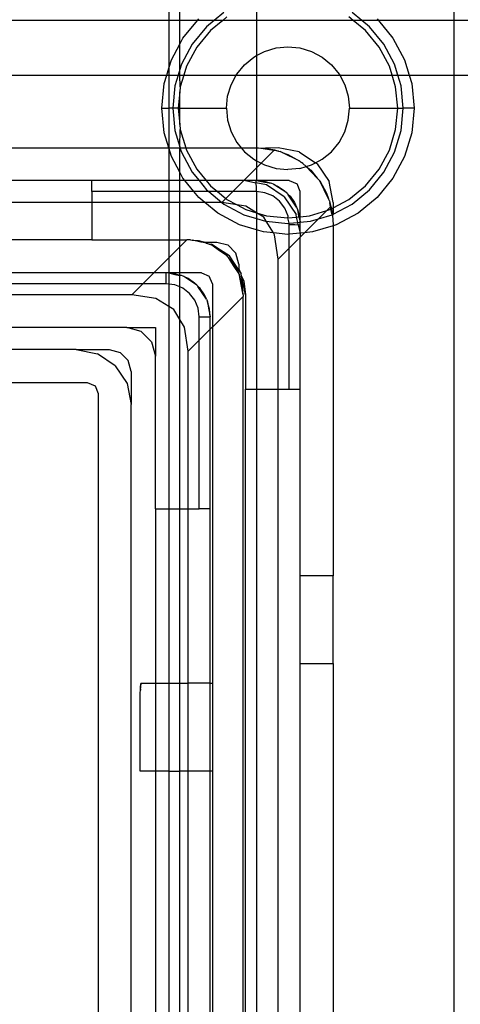
# Model space of a CAD drawing. Extents: x -69 to 69, y -32 to 32.
# Drawn here: x -1 to 0, y -20 to -18 of the extents above; entities that cross this region are included whole.
import ezdxf

# ---------------------------------------------------------------- set-up
doc = ezdxf.new("R2010")
doc.units = 0
doc.header["$MEASUREMENT"] = 0
doc.layers.get('0').update_dxf_attribs({"linetype": 'CONTINUOUS'})

msp = doc.modelspace()

# ---------------------------------------------------------------- linework, layer by layer
for p, q in [((-0.2433, -18.2532), (-0.2433, -18.3811)), ((-0.2236, -18.3811), (-0.2236, -18.2532)), ((0.2685, -18.3811), (0.2685, -18.2532)), ((-0.0858, -18.3509), (-0.0858, -18.3811)), ((-0.1445, -18.3667), (-0.162, -18.3811)), ((0.1027, -18.3811), (0.0852, -18.3667)), ((-0.2433, -18.3811), (-0.9004, -18.3811)), ((-0.2433, -18.3811), (-0.2433, -18.4669)), ((-0.2236, -18.3811), (-0.2433, -18.3811)), ((-0.1918, -18.3811), (-0.2236, -18.3811)), ((-0.2236, -18.4236), (-0.2236, -18.3811)), ((-0.2179, -18.4129), (-0.1918, -18.3811)), ((-0.1918, -18.3811), (-0.1897, -18.3785)), ((-0.162, -18.3811), (-0.1918, -18.3811)), ((-0.162, -18.3811), (-0.1758, -18.3925)), ((-0.1466, -18.3811), (-0.1688, -18.3994)), ((-0.1466, -18.3811), (-0.162, -18.3811)), ((-0.139, -18.3749), (-0.1466, -18.3811)), ((-0.0858, -18.3811), (-0.1466, -18.3811)), ((-0.0858, -18.3811), (-0.0858, -18.4442)), ((0.0873, -18.3811), (-0.0858, -18.3811)), ((0.0873, -18.3811), (0.0797, -18.3749)), ((0.1096, -18.3994), (0.0873, -18.3811)), ((0.1027, -18.3811), (0.0873, -18.3811)), ((0.1165, -18.3925), (0.1027, -18.3811)), ((0.1325, -18.3811), (0.1027, -18.3811)), ((0.1304, -18.3785), (0.1325, -18.3811)), ((0.1325, -18.3811), (0.1586, -18.4129)), ((0.2685, -18.3811), (0.1325, -18.3811)), ((0.2685, -18.4796), (0.2685, -18.3811)), ((0.4963, -18.3811), (0.2685, -18.3811)), ((-0.1758, -18.3925), (-0.2015, -18.4238)), ((-0.1688, -18.3994), (-0.1933, -18.4292)), ((0.134, -18.4292), (0.1096, -18.3994)), ((0.1422, -18.4238), (0.1165, -18.3925)), ((-0.2236, -18.4236), (-0.2179, -18.4129)), ((0.1586, -18.4129), (0.1795, -18.452)), ((-0.2388, -18.452), (-0.2236, -18.4236)), ((-0.2236, -18.4694), (-0.2236, -18.4236)), ((-0.2015, -18.4238), (-0.2206, -18.4595)), ((-0.1933, -18.4292), (-0.2115, -18.4633)), ((-0.0858, -18.4442), (-0.0718, -18.4368)), ((-0.0718, -18.4368), (-0.0511, -18.4305)), ((-0.0511, -18.4305), (-0.0296, -18.4284)), ((-0.0296, -18.4284), (-0.0081, -18.4305)), ((-0.0081, -18.4305), (0.0125, -18.4368)), ((0.0125, -18.4368), (0.0316, -18.447)), ((0.1522, -18.4633), (0.134, -18.4292)), ((0.1613, -18.4595), (0.1422, -18.4238)), ((-0.2433, -18.4669), (-0.2388, -18.452)), ((-0.1076, -18.4607), (-0.0909, -18.447)), ((-0.0909, -18.447), (-0.0858, -18.4442)), ((-0.0858, -18.4442), (-0.0858, -18.4796)), ((0.0316, -18.447), (0.0483, -18.4607)), ((0.1795, -18.452), (0.1879, -18.4796)), ((-0.2471, -18.4796), (-0.2433, -18.4669)), ((-0.2433, -18.4669), (-0.2433, -18.4796)), ((-0.2236, -18.4694), (-0.2267, -18.4796)), ((-0.2206, -18.4595), (-0.2236, -18.4694)), ((-0.2236, -18.4796), (-0.2236, -18.4694)), ((-0.2115, -18.4633), (-0.2164, -18.4796)), ((-0.1213, -18.4774), (-0.1076, -18.4607)), ((0.0483, -18.4607), (0.062, -18.4774)), ((0.1572, -18.4796), (0.1522, -18.4633)), ((0.1674, -18.4796), (0.1613, -18.4595)), ((-0.9004, -18.4796), (-0.2471, -18.4796)), ((-0.2517, -18.4945), (-0.2471, -18.4796)), ((-0.2471, -18.4796), (-0.2433, -18.4796)), ((-0.2433, -18.4796), (-0.2433, -18.5386)), ((-0.2433, -18.4796), (-0.2267, -18.4796)), ((-0.2267, -18.4796), (-0.2324, -18.4983)), ((-0.2267, -18.4796), (-0.2236, -18.4796)), ((-0.2236, -18.4796), (-0.2164, -18.4796)), ((-0.2227, -18.5002), (-0.2236, -18.4796)), ((-0.2164, -18.4796), (-0.2227, -18.5002)), ((-0.2164, -18.4796), (-0.1225, -18.4796)), ((-0.1315, -18.4964), (-0.1225, -18.4796)), ((-0.1225, -18.4796), (-0.1213, -18.4774)), ((-0.1225, -18.4796), (-0.0858, -18.4796)), ((-0.0858, -18.4796), (-0.0863, -18.6095)), ((-0.0858, -18.4796), (0.0632, -18.4796)), ((0.062, -18.4774), (0.0632, -18.4796)), ((0.0632, -18.4796), (0.0722, -18.4964)), ((0.0632, -18.4796), (0.1572, -18.4796)), ((0.1634, -18.5002), (0.1572, -18.4796)), ((0.1572, -18.4796), (0.1674, -18.4796)), ((0.1731, -18.4983), (0.1674, -18.4796)), ((0.1674, -18.4796), (0.1879, -18.4796)), ((0.1879, -18.4796), (0.1924, -18.4945)), ((0.1879, -18.4796), (0.2685, -18.4796)), ((0.2685, -21.4323), (0.2685, -18.4796)), ((0.2685, -18.4796), (0.4963, -18.4796)), ((-0.256, -18.5386), (-0.2517, -18.4945)), ((-0.2324, -18.4983), (-0.2363, -18.5386)), ((-0.2236, -18.5092), (-0.2265, -18.5386)), ((-0.2227, -18.5002), (-0.2236, -18.5092)), ((-0.2236, -18.5386), (-0.2236, -18.5092)), ((-0.1378, -18.5171), (-0.1315, -18.4964)), ((0.0722, -18.4964), (0.0785, -18.5171)), ((0.1672, -18.5386), (0.1634, -18.5002)), ((0.1771, -18.5386), (0.1731, -18.4983)), ((0.1924, -18.4945), (0.1967, -18.5386)), ((-0.1399, -18.5386), (-0.1378, -18.5171)), ((0.0785, -18.5171), (0.0806, -18.5386)), ((-0.2517, -18.5828), (-0.256, -18.5386)), ((-0.256, -18.5386), (-0.2433, -18.5386)), ((-0.2433, -18.5386), (-0.2433, -18.6095)), ((-0.2363, -18.5386), (-0.2433, -18.5386)), ((-0.2363, -18.5386), (-0.2324, -18.5789)), ((-0.2265, -18.5386), (-0.2363, -18.5386)), ((-0.2265, -18.5386), (-0.2236, -18.568)), ((-0.2236, -18.5386), (-0.2265, -18.5386)), ((-0.2236, -18.568), (-0.2236, -18.5386)), ((-0.2236, -18.5386), (-0.1399, -18.5386)), ((-0.1399, -18.5386), (-0.1378, -18.5601)), ((0.0785, -18.5601), (0.0806, -18.5386)), ((0.0806, -18.5386), (0.1672, -18.5386)), ((0.1634, -18.577), (0.1672, -18.5386)), ((0.1672, -18.5386), (0.1771, -18.5386)), ((0.1731, -18.5789), (0.1771, -18.5386)), ((0.1967, -18.5386), (0.1771, -18.5386)), ((0.1967, -18.5386), (0.1924, -18.5828)), ((-0.1378, -18.5601), (-0.1315, -18.5808)), ((0.0722, -18.5808), (0.0785, -18.5601)), ((-0.2324, -18.5789), (-0.2236, -18.6079)), ((-0.2236, -18.568), (-0.2227, -18.577)), ((-0.2236, -18.6079), (-0.2227, -18.577)), ((-0.2227, -18.577), (-0.2129, -18.6095)), ((-0.1315, -18.5808), (-0.1213, -18.5999)), ((0.062, -18.5999), (0.0722, -18.5808)), ((0.1522, -18.6139), (0.1634, -18.577)), ((0.1613, -18.6177), (0.1731, -18.5789)), ((-0.2433, -18.6095), (-0.2517, -18.5828)), ((0.1924, -18.5828), (0.1795, -18.6252)), ((-0.7163, -18.6095), (-0.2433, -18.6095)), ((-0.2388, -18.6252), (-0.2433, -18.6095)), ((-0.2433, -18.6095), (-0.2433, -18.6685)), ((-0.2433, -18.6095), (-0.2236, -18.6095)), ((-0.2236, -18.6079), (-0.2236, -18.6095)), ((-0.2236, -18.6095), (-0.2206, -18.6177)), ((-0.2236, -18.6536), (-0.2236, -18.6095)), ((-0.2236, -18.6095), (-0.2129, -18.6095)), ((-0.2129, -18.6095), (-0.2115, -18.6139)), ((-0.2129, -18.6095), (-0.1134, -18.6095)), ((-0.2115, -18.6139), (-0.1933, -18.648)), ((-0.1213, -18.5999), (-0.1134, -18.6095)), ((-0.1134, -18.6095), (-0.1076, -18.6166)), ((-0.1134, -18.6095), (-0.0863, -18.6095)), ((-0.0863, -18.6095), (-0.0699, -18.6105)), ((-0.0548, -18.6145), (-0.0863, -18.6095)), ((-0.0863, -18.6095), (-0.0858, -18.633)), ((-0.0777, -18.6373), (-0.0548, -18.6145)), ((-0.047, -18.6095), (-0.0699, -18.6105)), ((-0.0699, -18.6105), (-0.0537, -18.6134)), ((-0.0548, -18.6145), (-0.0537, -18.6134)), ((-0.0469, -18.6157), (-0.0548, -18.6145)), ((-0.0537, -18.6134), (-0.0469, -18.6157)), ((-0.0093, -18.617), (-0.047, -18.6095)), ((-0.0469, -18.6157), (-0.0438, -18.6162)), ((-0.0403, -18.618), (-0.0438, -18.6162)), ((0.0483, -18.6166), (0.062, -18.5999)), ((0.134, -18.648), (0.1522, -18.6139)), ((-0.2236, -18.6536), (-0.2388, -18.6252)), ((-0.2206, -18.6177), (-0.2015, -18.6535)), ((-0.1076, -18.6166), (-0.0909, -18.6303)), ((-0.0909, -18.6303), (-0.0858, -18.633)), ((-0.0858, -18.633), (-0.0777, -18.6373)), ((-0.0858, -18.633), (-0.0858, -18.6455)), ((-0.0403, -18.618), (-0.0301, -18.6215)), ((-0.0082, -18.6338), (-0.0403, -18.618)), ((-0.0301, -18.6215), (-0.0082, -18.6338)), ((-0.0093, -18.617), (0.0199, -18.6365)), ((-0.0082, -18.6338), (-0.0065, -18.6352)), ((0.0199, -18.6365), (0.0316, -18.6303)), ((0.0316, -18.6303), (0.0483, -18.6166)), ((0.1422, -18.6535), (0.1613, -18.6177)), ((0.1795, -18.6252), (0.1586, -18.6644)), ((-0.1933, -18.648), (-0.1764, -18.6685)), ((-0.1089, -18.6685), (-0.0858, -18.6455)), ((-0.0858, -18.6455), (-0.0863, -18.6685)), ((-0.0858, -18.6455), (-0.0777, -18.6373)), ((-0.0777, -18.6373), (-0.0718, -18.6405)), ((-0.0718, -18.6405), (-0.0511, -18.6467)), ((-0.0511, -18.6467), (-0.0296, -18.6488)), ((-0.0081, -18.6467), (-0.0296, -18.6488)), ((-0.0081, -18.6467), (0.0032, -18.6433)), ((-0.0065, -18.6352), (-0.0053, -18.6358)), ((-0.0032, -18.638), (-0.0053, -18.6358)), ((0.0032, -18.6433), (-0.0032, -18.638)), ((0.0032, -18.6433), (0.0125, -18.6405)), ((0.0032, -18.6433), (0.0111, -18.6498)), ((0.023, -18.6641), (0.0032, -18.6433)), ((0.0111, -18.6498), (0.023, -18.6641)), ((0.0125, -18.6405), (0.0199, -18.6365)), ((0.0226, -18.6383), (0.0199, -18.6365)), ((0.0226, -18.6383), (0.044, -18.6702)), ((0.1096, -18.6778), (0.134, -18.648)), ((-0.3816, -18.6685), (-0.7163, -18.6685)), ((-0.3816, -18.6882), (-0.3816, -18.6685)), ((-0.2433, -18.6685), (-0.3816, -18.6685)), ((-0.2236, -18.6685), (-0.2433, -18.6685)), ((-0.2433, -18.6685), (-0.2433, -18.6882)), ((-0.2179, -18.6644), (-0.2236, -18.6536)), ((-0.2236, -18.6685), (-0.2236, -18.6536)), ((-0.2144, -18.6685), (-0.2236, -18.6685)), ((-0.2236, -18.6882), (-0.2236, -18.6685)), ((-0.2144, -18.6685), (-0.2179, -18.6644)), ((-0.1983, -18.6882), (-0.2144, -18.6685)), ((-0.1891, -18.6685), (-0.2144, -18.6685)), ((-0.2015, -18.6535), (-0.1891, -18.6685)), ((-0.1891, -18.6685), (-0.1758, -18.6848)), ((-0.1764, -18.6685), (-0.1891, -18.6685)), ((-0.1764, -18.6685), (-0.1688, -18.6778)), ((-0.1089, -18.6685), (-0.1764, -18.6685)), ((-0.1286, -18.6882), (-0.1089, -18.6685)), ((-0.106, -18.6685), (-0.1089, -18.6685)), ((-0.0863, -18.6685), (-0.106, -18.6685)), ((-0.106, -18.6685), (-0.0872, -18.6723)), ((-0.0872, -18.6723), (-0.0863, -18.6685)), ((-0.0273, -18.6685), (-0.0863, -18.6685)), ((-0.0863, -18.6685), (-0.0727, -18.6697)), ((-0.0863, -18.6685), (-0.0713, -18.6715)), ((-0.0273, -18.6685), (-0.0134, -18.6743)), ((0.023, -18.6641), (0.0251, -18.6663)), ((0.0251, -18.6663), (0.0257, -18.6674)), ((0.0257, -18.6674), (0.0272, -18.6692)), ((0.0272, -18.6692), (0.0395, -18.6911)), ((0.0429, -18.7012), (0.0272, -18.6692)), ((0.1165, -18.6848), (0.1422, -18.6535)), ((0.1586, -18.6644), (0.1304, -18.6987)), ((-0.1758, -18.6848), (-0.1716, -18.6882)), ((-0.1688, -18.6778), (-0.1561, -18.6882)), ((-0.0863, -18.6784), (-0.0872, -18.6723)), ((-0.0684, -18.676), (-0.0872, -18.6723)), ((-0.0863, -18.6882), (-0.0863, -18.6784)), ((-0.0727, -18.6697), (-0.0594, -18.6733)), ((-0.0713, -18.6715), (-0.0594, -18.6733)), ((-0.0364, -18.6974), (-0.0684, -18.676)), ((-0.0594, -18.6733), (-0.0562, -18.6745)), ((-0.0562, -18.6745), (-0.055, -18.6753)), ((-0.055, -18.6753), (-0.047, -18.6791)), ((-0.0319, -18.6907), (-0.055, -18.6753)), ((-0.047, -18.6791), (-0.0357, -18.687)), ((-0.0357, -18.687), (-0.0319, -18.6907)), ((-0.0076, -18.6882), (-0.0134, -18.6743)), ((0.0515, -18.7079), (0.044, -18.6702)), ((0.0797, -18.7023), (0.1096, -18.6778)), ((0.0852, -18.7105), (0.1165, -18.6848)), ((-0.2433, -18.6882), (-0.3816, -18.6882)), ((-0.3816, -18.6882), (-0.3816, -18.7079)), ((-0.2236, -18.6882), (-0.2433, -18.6882)), ((-0.2433, -18.6882), (-0.2433, -18.7079)), ((-0.1983, -18.6882), (-0.2236, -18.6882)), ((-0.2236, -18.7079), (-0.2236, -18.6882)), ((-0.1897, -18.6987), (-0.1983, -18.6882)), ((-0.1716, -18.6882), (-0.1983, -18.6882)), ((-0.1785, -18.7079), (-0.1897, -18.6987)), ((-0.1716, -18.6882), (-0.1482, -18.7079)), ((-0.1561, -18.6882), (-0.1716, -18.6882)), ((-0.1561, -18.6882), (-0.141, -18.7007)), ((-0.1286, -18.6882), (-0.1561, -18.6882)), ((-0.1482, -18.7079), (-0.141, -18.7007)), ((-0.141, -18.7007), (-0.1286, -18.6882)), ((-0.141, -18.7007), (-0.139, -18.7023)), ((-0.139, -18.7023), (-0.1206, -18.7121)), ((-0.0863, -18.6882), (-0.1286, -18.6882)), ((-0.071, -18.6902), (-0.0863, -18.6882)), ((-0.0863, -18.6882), (-0.0858, -18.7264)), ((-0.0568, -18.6961), (-0.071, -18.6902)), ((-0.0446, -18.7055), (-0.0568, -18.6961)), ((-0.0364, -18.6974), (-0.0151, -18.7293)), ((-0.0319, -18.6907), (-0.0307, -18.6916)), ((-0.0307, -18.6916), (-0.0298, -18.6929)), ((-0.0298, -18.6929), (-0.026, -18.6967)), ((-0.0144, -18.7159), (-0.0298, -18.6929)), ((-0.026, -18.6967), (-0.0181, -18.7079)), ((-0.0076, -18.7333), (-0.0076, -18.6882)), ((0.0395, -18.6911), (0.0429, -18.7012)), ((0.0447, -18.7047), (0.0429, -18.7012)), ((0.0447, -18.7047), (0.0452, -18.7079)), ((0.0515, -18.7174), (0.0797, -18.7023)), ((0.1304, -18.6987), (0.0961, -18.7268)), ((-0.3816, -18.7079), (-0.9004, -18.7079)), ((-0.3816, -18.7079), (-0.3816, -18.7748)), ((-0.2433, -18.7079), (-0.3816, -18.7079)), ((-0.2433, -18.7079), (-0.2433, -18.7748)), ((-0.2236, -18.7079), (-0.2433, -18.7079)), ((-0.2236, -18.7748), (-0.2236, -18.7079)), ((-0.1785, -18.7079), (-0.2236, -18.7079)), ((-0.1554, -18.7268), (-0.1785, -18.7079)), ((-0.1482, -18.7079), (-0.1785, -18.7079)), ((-0.1206, -18.7121), (-0.1482, -18.7079)), ((-0.1482, -18.7079), (-0.1445, -18.7105)), ((-0.1445, -18.7105), (-0.1087, -18.7296)), ((-0.1051, -18.7145), (-0.1206, -18.7121)), ((-0.1206, -18.7121), (-0.105, -18.7205)), ((-0.0858, -18.7264), (-0.1051, -18.7145)), ((-0.105, -18.7205), (-0.0858, -18.7264)), ((-0.0352, -18.7177), (-0.0446, -18.7055)), ((-0.0293, -18.732), (-0.0352, -18.7177)), ((-0.0181, -18.7079), (-0.0144, -18.7159)), ((-0.0144, -18.7159), (-0.0136, -18.7171)), ((-0.0136, -18.7171), (-0.0123, -18.7203)), ((-0.0123, -18.7203), (-0.0088, -18.7336)), ((-0.0123, -18.7203), (-0.0106, -18.7322)), ((0.0088, -18.7317), (0.04, -18.7222)), ((0.0253, -18.7369), (0.04, -18.7222)), ((0.04, -18.7222), (0.0465, -18.7158)), ((0.04, -18.7222), (0.0457, -18.7205)), ((0.0452, -18.7079), (0.0475, -18.7147)), ((0.0465, -18.7158), (0.0452, -18.7079)), ((0.0457, -18.7205), (0.0471, -18.7197)), ((0.0465, -18.7158), (0.0475, -18.7147)), ((0.0471, -18.7197), (0.0465, -18.7158)), ((0.0471, -18.7197), (0.0483, -18.7191)), ((0.0495, -18.7296), (0.0471, -18.7197)), ((0.0475, -18.7147), (0.0483, -18.7191)), ((0.0483, -18.7191), (0.0515, -18.7174)), ((0.0483, -18.7191), (0.0495, -18.7296)), ((0.0515, -18.7079), (0.0515, -18.7174)), ((0.0515, -18.7285), (0.0852, -18.7105)), ((0.0515, -18.7174), (0.0515, -18.7285)), ((-0.1163, -18.7477), (-0.1554, -18.7268)), ((-0.1087, -18.7296), (-0.0858, -18.7365)), ((-0.0732, -18.7341), (-0.0858, -18.7264)), ((-0.0858, -18.7264), (-0.068, -18.7317)), ((-0.0858, -18.7264), (-0.0858, -18.7365)), ((-0.0858, -18.7365), (-0.07, -18.7413)), ((-0.0858, -18.7365), (-0.0858, -18.757)), ((-0.0687, -18.7415), (-0.0732, -18.7341)), ((-0.068, -18.7317), (-0.0296, -18.7355)), ((-0.0296, -18.7355), (-0.0293, -18.732)), ((-0.0296, -18.7355), (-0.0142, -18.7339)), ((-0.0276, -18.7451), (-0.0296, -18.7355)), ((-0.0142, -18.7339), (-0.0151, -18.7293)), ((-0.0142, -18.7339), (-0.0103, -18.7336)), ((-0.0122, -18.7436), (-0.0142, -18.7339)), ((-0.0106, -18.7322), (-0.0103, -18.7336)), ((-0.0103, -18.7336), (-0.0076, -18.7431)), ((-0.0103, -18.7336), (-0.0088, -18.7336)), ((-0.0088, -18.7336), (-0.0076, -18.7333)), ((-0.0088, -18.7336), (-0.0076, -18.7431)), ((-0.0076, -18.7333), (0.0088, -18.7317)), ((-0.0076, -18.7431), (-0.0076, -18.7333)), ((0.0002, -18.762), (0.0253, -18.7369)), ((0.0107, -18.7413), (0.0253, -18.7369)), ((0.0253, -18.7369), (0.0495, -18.7296)), ((0.0495, -18.7296), (0.0515, -18.7285)), ((0.0495, -18.7296), (0.0505, -18.7309)), ((0.0515, -18.7285), (0.0505, -18.7309)), ((0.0505, -18.7309), (0.0515, -18.7473)), ((0.0961, -18.7268), (0.057, -18.7477)), ((-0.0858, -18.757), (-0.1163, -18.7477)), ((-0.0738, -18.7606), (-0.0858, -18.757)), ((-0.0858, -18.757), (-0.0858, -19.0425)), ((-0.07, -18.7413), (-0.0687, -18.7415)), ((-0.0687, -18.7415), (-0.0296, -18.7453)), ((-0.0558, -18.7624), (-0.0687, -18.7415)), ((-0.0296, -18.7453), (-0.0276, -18.7451)), ((-0.0276, -18.7451), (-0.0122, -18.7436)), ((-0.0273, -18.7473), (-0.0276, -18.7451)), ((-0.0273, -18.7473), (-0.0174, -18.7473)), ((-0.0273, -18.7647), (-0.0273, -18.7473)), ((-0.0174, -18.7473), (-0.0113, -18.7481)), ((-0.0122, -18.7436), (-0.0076, -18.7431)), ((-0.0113, -18.7481), (-0.0122, -18.7436)), ((-0.0113, -18.7481), (-0.0076, -18.7473)), ((-0.0113, -18.7481), (-0.0076, -18.7628)), ((-0.0076, -18.7431), (0.0107, -18.7413)), ((-0.0076, -18.7473), (-0.0076, -18.7431)), ((-0.0076, -18.7628), (-0.0076, -18.7473)), ((0.0515, -18.7494), (0.0145, -18.7606)), ((0.0515, -18.7473), (0.0515, -18.7494)), ((0.057, -18.7477), (0.0515, -18.7494)), ((0.0515, -18.7494), (0.0515, -19.3772)), ((-0.3816, -18.7748), (-0.5903, -18.7748)), ((-0.3816, -18.7748), (-0.2433, -18.7748)), ((-0.2433, -18.7748), (-0.2236, -18.7748)), ((-0.2433, -18.7748), (-0.2433, -18.8069)), ((-0.2112, -18.7748), (-0.2236, -18.7872)), ((-0.2236, -18.7748), (-0.2112, -18.7748)), ((-0.2236, -18.7872), (-0.2236, -18.7748)), ((-0.2044, -18.7748), (-0.2112, -18.7748)), ((-0.2044, -18.7748), (-0.2017, -18.7755)), ((-0.0558, -18.7624), (-0.0738, -18.7606)), ((-0.0296, -18.765), (-0.0558, -18.7624)), ((-0.0536, -18.766), (-0.0558, -18.7624)), ((-0.047, -18.8092), (-0.0536, -18.766)), ((-0.0273, -18.7647), (-0.0296, -18.765)), ((-0.0076, -18.7628), (-0.0273, -18.7647)), ((-0.0273, -18.7895), (-0.0273, -18.7647)), ((-0.0273, -18.7895), (-0.0076, -18.7698)), ((-0.0076, -18.7698), (0.0002, -18.762)), ((0.0002, -18.762), (-0.0076, -18.7628)), ((-0.0076, -18.7628), (-0.0076, -18.7698)), ((-0.0076, -19.0425), (-0.0076, -18.7698)), ((0.0145, -18.7606), (0.0002, -18.762)), ((-0.2236, -18.7872), (-0.2433, -18.8069)), ((-0.2236, -18.8339), (-0.2236, -18.7872)), ((-0.2017, -18.7755), (-0.2006, -18.7756)), ((-0.2006, -18.7756), (-0.1905, -18.7758)), ((-0.1862, -18.7792), (-0.2006, -18.7756)), ((-0.1905, -18.7758), (-0.1892, -18.7767)), ((-0.1892, -18.7767), (-0.1769, -18.7788)), ((-0.1782, -18.7801), (-0.1892, -18.7767)), ((-0.1782, -18.7801), (-0.1862, -18.7792)), ((-0.1762, -18.7805), (-0.1782, -18.7801)), ((-0.1769, -18.7788), (-0.1572, -18.7788)), ((-0.1762, -18.7805), (-0.1751, -18.781)), ((-0.1751, -18.781), (-0.1707, -18.7823)), ((-0.168, -18.7835), (-0.1707, -18.7823)), ((-0.1707, -18.7823), (-0.1668, -18.7823)), ((-0.1664, -18.7846), (-0.168, -18.7835)), ((-0.1537, -18.7914), (-0.1668, -18.7823)), ((-0.1537, -18.7914), (-0.1664, -18.7846)), ((-0.1527, -18.7943), (-0.1664, -18.7846)), ((-0.1572, -18.7788), (-0.1375, -18.784)), ((-0.1508, -18.793), (-0.1537, -18.7914)), ((-0.1348, -18.8037), (-0.1508, -18.793)), ((-0.1388, -18.8037), (-0.1508, -18.793)), ((-0.1375, -18.784), (-0.1231, -18.7985)), ((-0.047, -18.8092), (-0.0273, -18.7895)), ((-0.0273, -19.0425), (-0.0273, -18.7895)), ((-0.2433, -18.8069), (-0.2703, -18.8339)), ((-0.2433, -18.8069), (-0.2433, -18.8339)), ((-0.1388, -18.8037), (-0.1527, -18.7943)), ((-0.1374, -18.8051), (-0.1388, -18.8037)), ((-0.1365, -18.8064), (-0.1374, -18.8051)), ((-0.1272, -18.8208), (-0.1365, -18.8064)), ((-0.1265, -18.8186), (-0.1365, -18.8064)), ((-0.1154, -18.8328), (-0.1348, -18.8037)), ((-0.1178, -18.8181), (-0.1231, -18.7985)), ((-0.047, -19.0425), (-0.047, -18.8092)), ((-0.1174, -18.8356), (-0.1272, -18.8208)), ((-0.1174, -18.8356), (-0.1265, -18.8186)), ((-0.1178, -18.8181), (-0.1178, -18.8265)), ((-0.1178, -18.8265), (-0.1154, -18.8328)), ((-0.2703, -18.8339), (-0.5903, -18.8339)), ((-0.2703, -18.8339), (-0.29, -18.8536)), ((-0.2478, -18.8339), (-0.2703, -18.8339)), ((-0.2433, -18.8339), (-0.2478, -18.8339)), ((-0.2478, -18.8536), (-0.2478, -18.8339)), ((-0.2341, -18.8351), (-0.2433, -18.8339)), ((-0.2433, -18.8339), (-0.2327, -18.8369)), ((-0.2236, -18.8339), (-0.2433, -18.8339)), ((-0.2433, -18.8339), (-0.2433, -18.8542)), ((-0.2236, -18.8387), (-0.2341, -18.8351)), ((-0.2327, -18.8369), (-0.2236, -18.8387)), ((-0.1848, -18.8339), (-0.2236, -18.8339)), ((-0.2236, -18.8387), (-0.2236, -18.8339)), ((-0.2208, -18.8386), (-0.2236, -18.8387)), ((-0.2236, -18.8593), (-0.2236, -18.8387)), ((-0.2176, -18.8399), (-0.2208, -18.8386)), ((-0.2164, -18.8407), (-0.2176, -18.8399)), ((-0.2084, -18.8444), (-0.2164, -18.8407)), ((-0.1933, -18.8561), (-0.2164, -18.8407)), ((-0.1971, -18.8523), (-0.2084, -18.8444)), ((-0.1848, -18.8339), (-0.1708, -18.8397)), ((-0.1651, -18.8536), (-0.1708, -18.8397)), ((-0.1118, -18.854), (-0.1174, -18.8356)), ((-0.1135, -18.8549), (-0.1174, -18.8356)), ((-0.1154, -18.8328), (-0.1135, -18.8356)), ((-0.1127, -18.8397), (-0.1135, -18.8356)), ((-0.1127, -18.8397), (-0.109, -18.8491)), ((-0.106, -18.8733), (-0.1127, -18.8397)), ((-0.29, -18.8536), (-0.5922, -18.8536)), ((-0.29, -18.8536), (-0.3097, -18.8733)), ((-0.2478, -18.8536), (-0.29, -18.8536)), ((-0.2433, -18.8542), (-0.2478, -18.8536)), ((-0.2325, -18.8556), (-0.2433, -18.8542)), ((-0.2433, -18.8542), (-0.2433, -18.8941)), ((-0.2236, -18.8593), (-0.2325, -18.8556)), ((-0.2182, -18.8615), (-0.2236, -18.8593)), ((-0.2236, -18.9174), (-0.2236, -18.8593)), ((-0.206, -18.8709), (-0.2182, -18.8615)), ((-0.1933, -18.8561), (-0.1971, -18.8523)), ((-0.1933, -18.8561), (-0.1921, -18.857)), ((-0.1912, -18.8582), (-0.1921, -18.857)), ((-0.1874, -18.862), (-0.1912, -18.8582)), ((-0.1758, -18.8813), (-0.1912, -18.8582)), ((-0.1796, -18.8733), (-0.1874, -18.862)), ((-0.1651, -18.8536), (-0.1651, -18.9312)), ((-0.11, -18.8733), (-0.1135, -18.8549)), ((-0.11, -18.8733), (-0.1118, -18.854)), ((-0.109, -18.8491), (-0.106, -18.8733)), ((-0.3097, -18.8733), (-0.5922, -18.8733)), ((-0.2665, -18.8799), (-0.3097, -18.8733)), ((-0.2433, -18.8941), (-0.2665, -18.8799)), ((-0.1966, -18.8831), (-0.206, -18.8709)), ((-0.1758, -18.8813), (-0.1796, -18.8733)), ((-0.1758, -18.8813), (-0.175, -18.8825)), ((-0.11, -18.8761), (-0.1651, -18.9312)), ((-0.11, -18.8733), (-0.11, -18.8761)), ((-0.11, -21.0161), (-0.11, -18.8761)), ((-0.106, -18.8733), (-0.106, -19.0425)), ((-0.2346, -18.8995), (-0.2433, -18.8941)), ((-0.2433, -18.8941), (-0.2433, -19.2571)), ((-0.1907, -18.8973), (-0.1966, -18.8831)), ((-0.1887, -18.9126), (-0.1907, -18.8973)), ((-0.175, -18.8825), (-0.1738, -18.8857)), ((-0.1702, -18.899), (-0.1738, -18.8857)), ((-0.1738, -18.8857), (-0.172, -18.8976)), ((-0.172, -18.8976), (-0.169, -18.9126)), ((-0.169, -18.9126), (-0.1702, -18.899)), ((-0.2236, -18.9174), (-0.2346, -18.8995)), ((-0.1887, -18.9549), (-0.1887, -18.9126)), ((-0.1887, -18.9126), (-0.169, -18.9126)), ((-0.169, -18.9352), (-0.169, -18.9126)), ((-0.3186, -18.9323), (-0.5922, -18.9323)), ((-0.3186, -18.9323), (-0.2674, -18.9323)), ((-0.293, -18.9392), (-0.3186, -18.9323)), ((-0.2674, -18.9323), (-0.2674, -18.9835)), ((-0.215, -18.9314), (-0.2236, -18.9174)), ((-0.2236, -19.2571), (-0.2236, -18.9174)), ((-0.2084, -18.9745), (-0.215, -18.9314)), ((-0.1651, -18.9312), (-0.169, -18.9352)), ((-0.1651, -18.9312), (-0.1651, -19.5701)), ((-0.293, -18.9392), (-0.2743, -18.9579)), ((-0.169, -18.9352), (-0.1887, -18.9549)), ((-0.169, -19.2571), (-0.169, -18.9352)), ((-0.2743, -18.9579), (-0.2674, -18.9835)), ((-0.1887, -18.9549), (-0.2084, -18.9745)), ((-0.1887, -19.2571), (-0.1887, -18.9549)), ((-0.4092, -18.9717), (-0.9004, -18.9717)), ((-0.4092, -18.9717), (-0.3501, -18.9717)), ((-0.4092, -18.9717), (-0.3715, -18.9792)), ((-0.3396, -19.0005), (-0.3715, -18.9792)), ((-0.3501, -18.9717), (-0.3304, -18.977)), ((-0.3304, -18.977), (-0.316, -18.9914)), ((-0.2674, -19.2571), (-0.2674, -18.9835)), ((-0.2084, -19.2571), (-0.2084, -18.9745)), ((-0.3396, -19.0005), (-0.3182, -19.0324)), ((-0.3107, -19.0111), (-0.316, -18.9914)), ((-0.3107, -19.0111), (-0.3107, -19.0701)), ((-0.9004, -19.0307), (-0.3895, -19.0307)), ((-0.3895, -19.0307), (-0.3756, -19.0365)), ((-0.3756, -19.0365), (-0.3698, -19.0504)), ((-0.3182, -19.0324), (-0.3107, -19.0701)), ((-0.3698, -19.0504), (-0.3698, -20.8614)), ((-0.106, -20.8929), (-0.106, -19.0425)), ((-0.106, -19.0425), (-0.0858, -19.0425)), ((-0.0858, -19.0425), (-0.047, -19.0425)), ((-0.0858, -19.0425), (-0.0858, -20.8929)), ((-0.047, -20.8929), (-0.047, -19.0425)), ((-0.047, -19.0425), (-0.0273, -19.0425)), ((-0.0273, -19.0425), (-0.0076, -19.0425)), ((-0.0076, -19.3772), (-0.0076, -19.0425)), ((-0.3107, -20.8418), (-0.3107, -19.0701)), ((-0.2674, -19.2571), (-0.2433, -19.2571)), ((-0.2674, -19.2571), (-0.2674, -19.5701)), ((-0.2433, -19.2571), (-0.2236, -19.2571)), ((-0.2433, -19.2571), (-0.2433, -19.5701)), ((-0.2236, -19.2571), (-0.2084, -19.2571)), ((-0.2236, -19.5701), (-0.2236, -19.2571)), ((-0.2084, -19.2571), (-0.1887, -19.2571)), ((-0.2084, -19.5701), (-0.2084, -19.2571)), ((-0.169, -19.2571), (-0.1887, -19.2571)), ((-0.169, -19.5701), (-0.169, -19.2571)), ((0.0515, -19.3772), (-0.0076, -19.3772)), ((-0.0076, -19.5347), (-0.0076, -19.3772)), ((0.0515, -19.5347), (0.0515, -19.3772)), ((-0.0076, -20.3614), (-0.0076, -19.5347)), ((-0.0076, -19.5347), (0.0515, -19.5347)), ((0.0515, -19.5347), (0.0515, -20.3614)), ((-0.2932, -19.5701), (-0.2943, -19.5718)), ((-0.2928, -19.5715), (-0.2932, -19.5701)), ((-0.2932, -19.5701), (-0.2674, -19.5701)), ((-0.2674, -19.5701), (-0.2674, -19.7276)), ((-0.2674, -19.5701), (-0.2433, -19.5701)), ((-0.2433, -19.5701), (-0.2433, -19.7276)), ((-0.2433, -19.5701), (-0.2236, -19.5701)), ((-0.2236, -19.5701), (-0.2084, -19.5701)), ((-0.2236, -19.7276), (-0.2236, -19.5701)), ((-0.2084, -19.7276), (-0.2084, -19.5701)), ((-0.169, -19.5701), (-0.2084, -19.5701)), ((-0.169, -19.5701), (-0.1651, -19.5701)), ((-0.169, -19.7276), (-0.169, -19.5701)), ((-0.1651, -19.5701), (-0.1651, -19.7276)), ((-0.2943, -19.5718), (-0.295, -19.5766)), ((-0.295, -19.5766), (-0.2944, -19.5825)), ((-0.295, -19.5872), (-0.2944, -19.5825)), ((-0.295, -19.7276), (-0.295, -19.5872)), ((-0.2944, -19.5825), (-0.2933, -19.5756)), ((-0.2933, -19.5756), (-0.2928, -19.5715)), ((-0.2674, -19.7276), (-0.295, -19.7276)), ((-0.2674, -19.7276), (-0.2674, -20.2)), ((-0.2433, -19.7276), (-0.2674, -19.7276)), ((-0.2433, -19.7276), (-0.2433, -20.2)), ((-0.2433, -19.7276), (-0.2236, -19.7276)), ((-0.2084, -19.7276), (-0.2236, -19.7276)), ((-0.2236, -20.2), (-0.2236, -19.7276)), ((-0.2084, -20.2), (-0.2084, -19.7276)), ((-0.169, -19.7276), (-0.2084, -19.7276)), ((-0.1651, -19.7276), (-0.169, -19.7276)), ((-0.169, -20.2), (-0.169, -19.7276)), ((-0.1651, -19.7276), (-0.1651, -20.2))]:
    msp.add_line(p, q)

doc.saveas('drawing.dxf')
